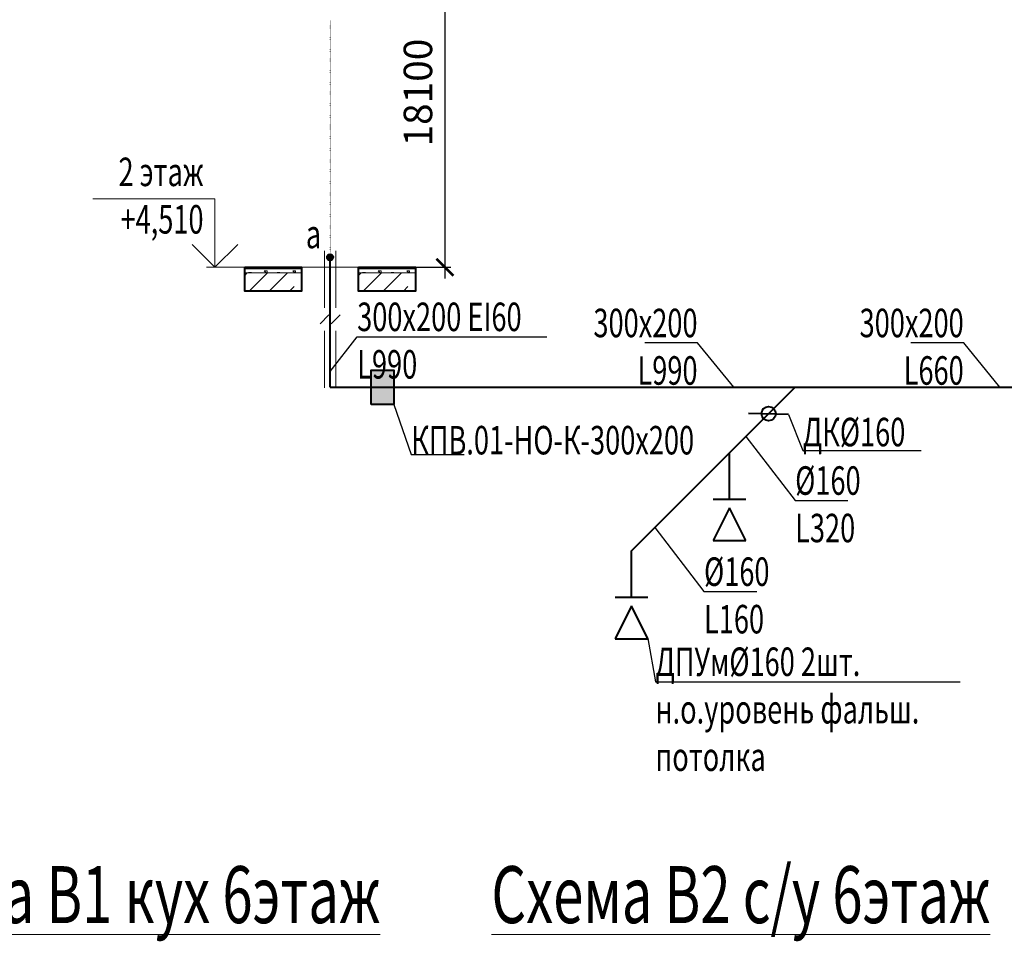
# Model space of a CAD drawing. Units: millimetres. Extents: x 103127 to 748141, y -35495 to 101946.
# Drawn here: x 664467 to 673108, y -23296 to -15208 of the extents above; entities that cross this region are included whole.
import ezdxf
from ezdxf import colors
from ezdxf.entities.mleader import LeaderData, LeaderLine
from ezdxf.math import Vec2, Vec3

# ---------------------------------------------------------------- set-up
doc = ezdxf.new("R2010")
doc.units = ezdxf.units.MM
doc.linetypes.add('ACAD_ISO07W100', pattern=[3, 0, -3])
doc.layers.add('ОВ2 вытяжка', color=5, linetype='Continuous', lineweight=40)
doc.styles.add('ISOCPEUR_I', font='isocpeui.ttf', dxfattribs={"width": 0.8, "height": 203.846154})
doc.styles.add('стиль2', font='simplex.shx', dxfattribs={"width": 0.6, "oblique": 10, "height": 250})
doc.dimstyles.new('Copy2- ISO-25', dxfattribs={"dimtxt": 230, "dimasz": 150, "dimexe": 50, "dimexo": 5, "dimgap": 80, "dimtad": 1, "dimdec": 0, "dimtxsty": 'стиль2', "dimblk": 'ARCHTICK', "dimcen": 250, "dimdle": 100, "dimadec": 0, "dimazin": 0, "dimtfac": 1, "dimtdec": 0, "dimtmove": 1, "dimatfit": 2, "dimfxl": 50, "dimarcsym": 0})

# ---------------------------------------------------------------- blocks, each defined once
blk = doc.blocks.new('_ArchTick')
at = {"color": 0, "linetype": 'ByBlock', "const_width": 0.15}
blk.add_lwpolyline([(-0.5, -0.5), (0.5, 0.5)], dxfattribs=at)
blk = doc.blocks.new('*D30')
at = {"layer": 'Defpoints', "color": 0, "ltscale": 100}
for p in [(667941.6, -14315.6), (667941.6, -17380.3), (668199.6, -17380.3)]:
    blk.add_point(p, dxfattribs=at)
at = {"layer": 'ОВ2 вытяжка', "color": 0, "lineweight": -2, "ltscale": 100}
for p, q in [((668199.6, -14215.6), (668199.6, -17480.3)), ((667946.6, -14315.6), (668249.6, -14315.6)), ((667946.6, -17380.3), (668249.6, -17380.3))]:
    blk.add_line(p, q, dxfattribs=at)
at = {"layer": 'ОВ2 вытяжка', "color": 0, "lineweight": -2, "ltscale": 100, "xscale": 150, "yscale": 150, "zscale": 150}
for p, rotation in [((668199.6, -14315.6), 90), ((668199.6, -17380.3), 270)]:
    blk.add_blockref('_ArchTick', p, dxfattribs=dict(at, rotation=rotation))
at = {"layer": 'ОВ2 вытяжка', "color": 0, "lineweight": 13, "ltscale": 100, "insert": (667994.6, -15848), "char_height": 250, "attachment_point": 5, "rotation": 90, "style": 'стиль2'}
blk.add_mtext('18100', dxfattribs=at)

msp = doc.modelspace()

# ---------------------------------------------------------------- hatches: boundary and pattern name
at = {"layer": 'ОВ2 вытяжка', "ltscale": 100}
msp.add_hatch(color=256, dxfattribs=at).paths.add_polyline_path([(667210.5, -17312.6, -1), (667172.6, -17274.7, -1)])
h = msp.add_hatch(color=256, dxfattribs=at)
h.dxf.hatch_style = 1
h.paths.add_polyline_path([(667751.6, -18284.2), (667551.6, -18284.2), (667551.6, -18584.2), (667751.6, -18584.2)])

# ---------------------------------------------------------------- linework, layer by layer
at = {"layer": 'ОВ2 вытяжка', "color": 7, "lineweight": 13, "ltscale": 100}
for p, q in [((666441.6, -17388.3), (666941.6, -17388.3)), ((666941.6, -17388.3), (666441.6, -17388.3)), ((666441.6, -17395.3), (666941.6, -17395.3)), ((666941.6, -17395.3), (666441.6, -17395.3)), ((666441.6, -17453), (666464.2, -17430.3)), ((666441.6, -17430.3), (666941.6, -17430.3)), ((666941.6, -17430.3), (666441.6, -17430.3)), ((666476.6, -17426), (666501.6, -17426)), ((666476.6, -17430.3), (666476.6, -17426)), ((666481, -17590.3), (666641, -17430.3)), ((666497.3, -17430.3), (666501.6, -17426)), ((666630.9, -17430.3), (666614.1, -17413.5)), ((666614.1, -17413.5), (666639.1, -17413.5)), ((666639.1, -17430.3), (666639.1, -17413.5)), ((666657.8, -17590.3), (666817.8, -17430.3)), ((666726.6, -17426), (666751.6, -17426)), ((666726.6, -17430.3), (666726.6, -17426)), ((666731.6, -17388.3), (666731.6, -17380.3)), ((666747.3, -17430.3), (666751.6, -17426)), ((666880.9, -17430.3), (666864.1, -17413.5)), ((666864.1, -17413.5), (666889.1, -17413.5)), ((666889.1, -17430.3), (666889.1, -17413.5)), ((666890.3, -17388.3), (666890.3, -17380.3)), ((667441.6, -17388.3), (667941.6, -17388.3)), ((667941.6, -17388.3), (667441.6, -17388.3)), ((667441.6, -17395.3), (667941.6, -17395.3)), ((667941.6, -17395.3), (667441.6, -17395.3)), ((667441.6, -17453), (667464.2, -17430.3)), ((667441.6, -17430.3), (667941.6, -17430.3)), ((667941.6, -17430.3), (667441.6, -17430.3)), ((667476.6, -17426), (667501.6, -17426)), ((667476.6, -17430.3), (667476.6, -17426)), ((667481, -17590.3), (667641, -17430.3)), ((667497.3, -17430.3), (667501.6, -17426)), ((667630.9, -17430.3), (667614.1, -17413.5)), ((667614.1, -17413.5), (667639.1, -17413.5)), ((667639.1, -17430.3), (667639.1, -17413.5)), ((667657.8, -17590.3), (667817.8, -17430.3)), ((667726.6, -17426), (667751.6, -17426)), ((667726.6, -17430.3), (667726.6, -17426)), ((667731.6, -17388.3), (667731.6, -17380.3)), ((667747.3, -17430.3), (667751.6, -17426)), ((667880.9, -17430.3), (667864.1, -17413.5)), ((667864.1, -17413.5), (667889.1, -17413.5)), ((667889.1, -17430.3), (667889.1, -17413.5)), ((667890.3, -17388.3), (667890.3, -17380.3)), ((666941.6, -17590.3), (666441.6, -17590.3)), ((666834.6, -17590.3), (666874.9, -17550)), ((667941.6, -17590.3), (667441.6, -17590.3)), ((667834.6, -17590.3), (667874.9, -17550))]:
    msp.add_line(p, q, dxfattribs=at)
at = {"layer": 'ОВ2 вытяжка', "ltscale": 100}
for p, q in [((667191.6, -18434.2), (681759.4, -18434.2)), ((670553, -19416.7), (670841, -19416.7)), ((670697, -19492.1), (670553, -19780.1)), ((670841, -19780.1), (670697, -19492.1)), ((670553, -19780.1), (670841, -19780.1)), ((669692.1, -20277.5), (669980.1, -20277.5)), ((669836.1, -20352.9), (669692.1, -20640.9)), ((669980.1, -20640.9), (669836.1, -20352.9)), ((669692.1, -20640.9), (669980.1, -20640.9))]:
    msp.add_line(p, q, dxfattribs=at)
at = {"layer": 'ОВ2 вытяжка', "linetype": 'ACAD_ISO07W100', "lineweight": 20, "ltscale": 0.5}
msp.add_lwpolyline([(667191.6, -17250.8), (667191.6, -15212.9)], dxfattribs=at)
at = {"layer": 'ОВ2 вытяжка', "color": 7, "lineweight": 13, "ltscale": 100}
for points in [[(666380.5, -17180.3), (666180.5, -17380.3), (665980.5, -17180.3), (666180.5, -17380.3), (666180.5, -16780.3), (665107.9, -16780.3)], [(666105.8, -17380.3), (667941.6, -17380.3)]]:
    msp.add_lwpolyline(points, dxfattribs=at)
at = {"layer": 'ОВ2 вытяжка', "lineweight": 20, "ltscale": 100}
for points in [[(667140.9, -17238.1), (667140.9, -17737.8)], [(667240.8, -17238.1), (667240.8, -17737.8)], [(667179.6, -17799.6), (667103.1, -17876.1)], [(667278.5, -17799.6), (667202, -17876.1)], [(667140.9, -18437.6), (667140.9, -17937.9)], [(667240.8, -18437.6), (667240.8, -17937.9)]]:
    msp.add_lwpolyline(points, dxfattribs=at)
at = {"layer": 'ОВ2 вытяжка', "ltscale": 200}
msp.add_lwpolyline([(667191.6, -18434.2), (667191.6, -17293.7)], dxfattribs=at)
at = {"layer": 'ОВ2 вытяжка', "color": 7, "lineweight": 40, "ltscale": 100}
for points in [[(666441.6, -17380.3), (666941.6, -17380.3), (666941.6, -17590.3), (666441.6, -17590.3), (666441.6, -17380.3)], [(667441.6, -17380.3), (667941.6, -17380.3), (667941.6, -17590.3), (667441.6, -17590.3), (667441.6, -17380.3)]]:
    msp.add_lwpolyline(points, dxfattribs=at)
at = {"layer": 'ОВ2 вытяжка', "ltscale": 100}
for points in [[(667551.6, -18584.2), (667551.6, -18284.2), (667751.6, -18284.2), (667751.6, -18584.2), (667551.6, -18584.2)], [(669836.1, -19869.7), (671271.6, -18434.2)], [(670864.7, -18660.3), (671215.2, -18671.4)], [(670697, -19416.7), (670697, -19008.8)], [(669836.1, -20277.5), (669836.1, -19869.7)]]:
    msp.add_lwpolyline(points, dxfattribs=at)
for centre, radius in [((667191.6, -17293.7), 26.8), ((671039.9, -18665.8), 62.3)]:
    msp.add_circle(centre, radius, dxfattribs=at)

# ---------------------------------------------------------------- texts
at = {"layer": 'ОВ2 вытяжка', "color": 7, "lineweight": 13, "ltscale": 100, "style": 'ISOCPEUR_I', "width": 0.7}
msp.add_text('а', height=250, dxfattribs=at).set_placement((666978.5, -17214.2))
at = {"layer": 'ОВ2 вытяжка', "color": 7, "lineweight": 13, "ltscale": 100, "insert": (666080.7, -16418.6), "char_height": 250, "attachment_point": 3, "style": 'ISOCPEUR_I'}
msp.add_mtext('{\\W0.7;2 этаж\\P+4,510}', dxfattribs=at)
at = {"layer": 'ОВ2 вытяжка', "color": 1, "lineweight": 20, "ltscale": 200, "char_height": 500, "width": 5208.352, "attachment_point": 1, "style": 'ISOCPEUR_I'}
for s, insert in [('{\\W0.7;\\LСхема В1 кух 6этаж}', (663181.1, -22636.6)), ('{\\W0.7;\\LСхема В2 c/у 6этаж}', (668606.8, -22636.6))]:
    msp.add_mtext(s, dxfattribs=dict(at, insert=insert))

# ---------------------------------------------------------------- dimensions: what is measured, and where the dimension line sits
at = {"layer": 'ОВ2 вытяжка', "color": 7, "lineweight": 13, "ltscale": 100}
dim = msp.add_linear_dim(base=(668199.6, -17380.3), p1=(667941.6, -14315.6), p2=(667941.6, -17380.3), angle=90, text='18100', dimstyle='Copy2- ISO-25', override={"dimfxl": 1.25}, dxfattribs=at)
dim.commit()
dim.dimension.update_dxf_attribs({"geometry": '*D30', "text_midpoint": (667994.6, -15848)})

# ---------------------------------------------------------------- leaders
ml = msp.add_multileader_mtext('Standard', dxfattribs=at)
ml.set_content('\\pxsm0.7;{\\W0.7;300х200 EI60\\PL990}', color=7, style='ISOCPEUR_I')
ml.set_leader_properties()
ml.build(insert=Vec2(0, 0))
ml.multileader.update_dxf_attribs({"text_left_attachment_type": 6, "text_right_attachment_type": 6, "dogleg_length": 0.36, "arrow_head_size": 0.18})
ctx = ml.context
ctx.base_point, ctx.char_height, ctx.arrow_head_size, ctx.landing_gap_size, ctx.plane_origin = Vec3(667428.9, -17991), 250, 0.18, 0.09, Vec3(695142, -18487.7)
ctx.left_attachment, ctx.right_attachment = 6, 6
notes = []
notes.append((ctx, [(0, (1, 1, 0), (667428.5, -17991), (1, 0), 0.36, [(1, [(667191.6, -18294.9)], 0, [])])]))
ctx.mtext.insert, ctx.mtext.rotation, ctx.mtext.width, ctx.mtext.defined_height, ctx.mtext.flow_direction = Vec3(667429, -17691), 6.283185, 1674.709, 2454.2, 5
ml = msp.add_multileader_mtext('Standard', dxfattribs=at)
ml.set_content('\\pxsm0.7;{\\W0.7;300х200\\PL990}', color=7, style='ISOCPEUR_I')
ml.set_leader_properties()
ml.build(insert=Vec2(0, 0))
ml.multileader.update_dxf_attribs({"text_left_attachment_type": 6, "text_right_attachment_type": 6, "dogleg_length": 0.36, "arrow_head_size": 0.18})
ctx = ml.context
ctx.base_point, ctx.char_height, ctx.arrow_head_size, ctx.landing_gap_size, ctx.plane_origin = Vec3(669536.9, -18044.8), 250, 0.18, 0.09, Vec3(701959.7, -13691.9)
ctx.left_attachment, ctx.right_attachment, ctx.text_align_type = 6, 6, 2
notes.append((ctx, [(1, (1, 1, 0), (670416.6, -18044.8), (-1, 0), 0.36, [(1, [(670734.1, -18434.2)], 0, [])])]))
ctx.mtext.insert, ctx.mtext.rotation, ctx.mtext.width, ctx.mtext.defined_height, ctx.mtext.alignment, ctx.mtext.flow_direction = Vec3(670416.2, -17744.8), 6.283185, 458.881, 2454.2, 3, 5
ml = msp.add_multileader_mtext('Standard', dxfattribs=at)
ml.set_content('\\pxsm0.7;{\\W0.7;300х200\\PL660}', color=7, style='ISOCPEUR_I')
ml.set_leader_properties()
ml.build(insert=Vec2(0, 0))
ml.multileader.update_dxf_attribs({"text_left_attachment_type": 6, "text_right_attachment_type": 6, "dogleg_length": 0.36, "arrow_head_size": 0.18})
ctx = ml.context
ctx.base_point, ctx.char_height, ctx.arrow_head_size, ctx.landing_gap_size, ctx.plane_origin = Vec3(671872.9, -18044.8), 250, 0.18, 0.09, Vec3(704295.7, -13691.9)
ctx.left_attachment, ctx.right_attachment, ctx.text_align_type = 6, 6, 2
notes.append((ctx, [(1, (1, 1, 0), (672752.7, -18044.8), (-1, 0), 0.36, [(1, [(673070.2, -18434.2)], 0, [])])]))
ctx.mtext.insert, ctx.mtext.rotation, ctx.mtext.width, ctx.mtext.defined_height, ctx.mtext.alignment, ctx.mtext.flow_direction = Vec3(672752.2, -17744.8), 6.283185, 458.881, 2454.2, 3, 5
ml = msp.add_multileader_mtext('Standard', dxfattribs=at)
ml.set_content('\\pxsm0.7;{\\W0.7;КПВ.01-НО-К-300х200\\P }', color=7, style='ISOCPEUR_I')
ml.set_leader_properties()
ml.build(insert=Vec2(0, 0))
ml.multileader.update_dxf_attribs({"text_left_attachment_type": 6, "text_right_attachment_type": 6, "dogleg_length": 0.36, "arrow_head_size": 0.18})
ctx = ml.context
ctx.base_point, ctx.char_height, ctx.arrow_head_size, ctx.landing_gap_size, ctx.plane_origin = Vec3(667903.1, -19023.4), 250, 0.18, 0.09, Vec3(680402.2, -27512.1)
ctx.left_attachment, ctx.right_attachment = 6, 6
notes.append((ctx, [(0, (1, 1, 0), (667902.8, -19023.4), (1, 0), 0.36, [(1, [(667751.6, -18584.2)], 0, [])])]))
ctx.mtext.insert, ctx.mtext.rotation, ctx.mtext.width, ctx.mtext.defined_height, ctx.mtext.flow_direction = Vec3(667903.2, -18773.4), 6.283185, 458.881, 2454.2, 5
ml = msp.add_multileader_mtext('Standard', dxfattribs=at)
ml.set_content('\\pxsm0.7;{\\W0.7;ДК%%C160}', color=7, style='ISOCPEUR_I')
ml.set_leader_properties()
ml.build(insert=Vec2(0, 0))
ml.multileader.update_dxf_attribs({"text_left_attachment_type": 6, "text_right_attachment_type": 6, "dogleg_length": 0.36, "arrow_head_size": 0.18})
ctx = ml.context
ctx.base_point, ctx.char_height, ctx.arrow_head_size, ctx.landing_gap_size, ctx.plane_origin = Vec3(671340.2, -18989.7), 250, 0.18, 0.09, Vec3(668623.8, -23249.8)
ctx.left_attachment, ctx.right_attachment = 6, 6
notes.append((ctx, [(0, (1, 1, 0), (671339.8, -18989.7), (1, 0), 0.36, [(0, [(671215.2, -18671.4)], 0, [])])]))
ctx.mtext.insert, ctx.mtext.flow_direction = Vec3(671340.3, -18702.2), 5
ml = msp.add_multileader_mtext('Standard', dxfattribs=at)
ml.set_content('\\pxsm0.7;{\\W0.7;%%C160\\PL320}', color=7, style='ISOCPEUR_I')
ml.set_leader_properties()
ml.build(insert=Vec2(0, 0))
ml.multileader.update_dxf_attribs({"text_left_attachment_type": 6, "text_right_attachment_type": 6, "dogleg_length": 0.36, "arrow_head_size": 0.18})
ctx = ml.context
ctx.base_point, ctx.char_height, ctx.arrow_head_size, ctx.landing_gap_size, ctx.plane_origin = Vec3(671272.6, -19427.6), 250, 0.18, 0.09, Vec3(703334.3, -15074.7)
ctx.left_attachment, ctx.right_attachment = 6, 6
notes.append((ctx, [(0, (1, 1, 0), (671272.2, -19427.6), (1, 0), 0.36, [(1, [(670840.9, -18864.9)], 0, [])])]))
ctx.mtext.insert, ctx.mtext.rotation, ctx.mtext.width, ctx.mtext.defined_height, ctx.mtext.flow_direction = Vec3(671272.7, -19127.6), 6.283185, 458.881, 2454.2, 5
ml = msp.add_multileader_mtext('Standard', dxfattribs=at)
ml.set_content('\\pxsm0.7;{\\W0.7;%%C160\\PL160}', color=7, style='ISOCPEUR_I')
ml.set_leader_properties()
ml.build(insert=Vec2(0, 0))
ml.multileader.update_dxf_attribs({"text_left_attachment_type": 6, "text_right_attachment_type": 6, "dogleg_length": 0.36, "arrow_head_size": 0.18})
ctx = ml.context
ctx.base_point, ctx.char_height, ctx.arrow_head_size, ctx.landing_gap_size, ctx.plane_origin = Vec3(670472.9, -20227.3), 250, 0.18, 0.09, Vec3(702534.6, -15874.4)
ctx.left_attachment, ctx.right_attachment = 6, 6
notes.append((ctx, [(0, (1, 1, 0), (670472.6, -20227.3), (1, 0), 0.36, [(1, [(670041.2, -19664.5)], 0, [])])]))
ctx.mtext.insert, ctx.mtext.rotation, ctx.mtext.width, ctx.mtext.defined_height, ctx.mtext.flow_direction = Vec3(670473, -19927.3), 6.283185, 458.881, 2454.2, 5
ml = msp.add_multileader_mtext('Standard', dxfattribs=at)
ml.set_content('\\pxsm0.7;{\\W0.7;ДПУм%%C160 2шт.\\Pн.о.уровень фальш.\\Pпотолка}', color=7, style='ISOCPEUR_I')
ml.set_leader_properties()
ml.build(insert=Vec2(0, 0))
ml.multileader.update_dxf_attribs({"text_left_attachment_type": 6, "text_right_attachment_type": 6, "dogleg_length": 0.36, "arrow_head_size": 0.18})
ctx = ml.context
ctx.base_point, ctx.char_height, ctx.arrow_head_size, ctx.landing_gap_size, ctx.plane_origin = Vec3(670046.8, -21017.8), 250, 0.18, 0.09, Vec3(676549.2, -19021.3)
ctx.left_attachment, ctx.right_attachment = 6, 6
notes.append((ctx, [(1, (1, 1, 0), (670046.4, -21017.8), (1, 0), 0.36, [(0, [(669978.6, -20637.9)], 0, [])])]))
ctx.mtext.insert, ctx.mtext.flow_direction = Vec3(670046.9, -20717.8), 5
for ctx, leaders in notes:
    for number, flags, end, landing, length, lines in leaders:
        leader = LeaderData()
        leader.index, (leader.has_last_leader_line, leader.has_dogleg_vector, leader.attachment_direction) = number, flags
        leader.last_leader_point, leader.dogleg_vector, leader.dogleg_length = Vec3(end), Vec3(landing), length
        for number, points, colour, breaks in lines:
            line = LeaderLine()
            line.index, line.vertices, line.color, line.breaks = number, Vec3.list(points), colors.encode_raw_color(colour), breaks
            leader.lines.append(line)
        ctx.leaders.append(leader)

doc.saveas('drawing.dxf')
